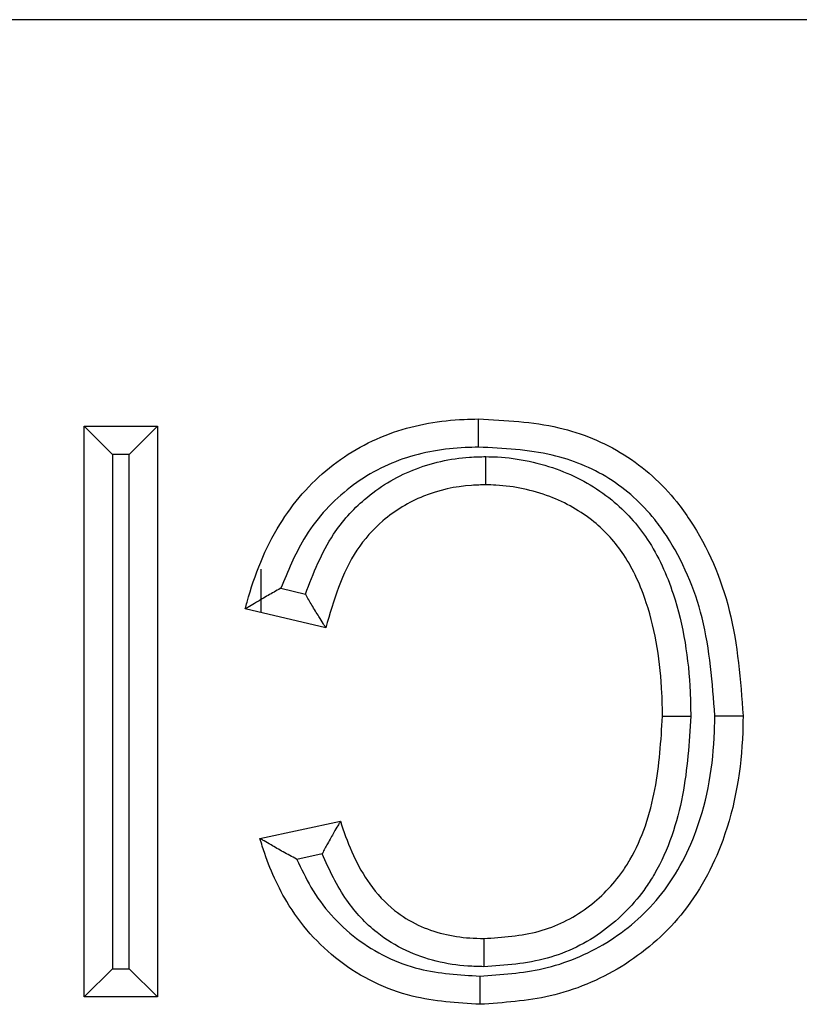
# Model space of a CAD drawing. Units: inches. Extents: x 0.5 to 8, y 0.3 to 10.7.
# Drawn here: x 2.5 to 2.5, y 5.5 to 5.5 of the extents above; entities that cross this region are included whole.
import ezdxf

# ---------------------------------------------------------------- set-up
doc = ezdxf.new("R2010")
doc.units = ezdxf.units.IN
doc.header["$MEASUREMENT"] = 0

msp = doc.modelspace()

# ---------------------------------------------------------------- linework, layer by layer
at = {"color": 7, "linetype": 'Continuous', "lineweight": 25}
for p, q in [((2.516449842141897, 5.498232099553199), (2.251539410966305, 5.498232099553199)), ((2.479257713207825, 5.486224279681783), (2.481418288183341, 5.486224279681783)), ((2.479257713207825, 5.486224279681783), (2.480091046541159, 5.485390946348449)), ((2.479257713207825, 5.469371794872755), (2.479257713207825, 5.486224279681783)), ((2.481418288183341, 5.486224279681783), (2.480584954850008, 5.485390946348449)), ((2.481418288183341, 5.486224279681783), (2.481418288183341, 5.469371794872755)), ((2.480584954850008, 5.485390946348449), (2.480091046541159, 5.485390946348449)), ((2.480091046541159, 5.485390946348449), (2.480091046541159, 5.470205128206088)), ((2.480584954850008, 5.470205128206088), (2.480584954850008, 5.485390946348449)), ((2.484474447910405, 5.482004957274316), (2.484474447910405, 5.480721626653346)), ((2.485060890670455, 5.481440658353241), (2.485783819854907, 5.481272248713681)), ((2.486387610627029, 5.480275946702315), (2.484010978153961, 5.48082959403979)), ((2.484443093149064, 5.474054165952507), (2.486819725622132, 5.474563926610792)), ((2.486276316694954, 5.473595084869457), (2.485537211894113, 5.473436555288594)), ((2.480091046541159, 5.470205128206088), (2.479257713207825, 5.469371794872755)), ((2.480091046541159, 5.470205128206088), (2.480584954850008, 5.470205128206088)), ((2.480584954850008, 5.470205128206088), (2.481418288183341, 5.469371794872755)), ((2.481418288183341, 5.469371794872755), (2.479257713207825, 5.469371794872755))]:
    msp.add_line(p, q, dxfattribs=at)
for points, knots in [([(2.484010978153961, 5.48082959403979), (2.48402918241588, 5.480898122773723), (2.484260329003774, 5.481768258739214), (2.484869012120833, 5.483322581583406), (2.486399693562833, 5.485090572553624), (2.488336304662293, 5.486158401515572), (2.489905295258378, 5.486420371784245), (2.490749791259631, 5.486437475978726), (2.490891059091621, 5.486440337179334)], [0, 0, 0, 0, 0.02210954016035729, 0.2807334233404316, 0.5119742819794761, 0.736595321089702, 0.9559374966009181, 1, 1, 1, 1]), ([(2.490893968067133, 5.485606870740726), (2.490893840104306, 5.485643508624602), (2.490893625098944, 5.485705068233126), (2.490893092812822, 5.485857516933264), (2.490892394151284, 5.486057691466938), (2.490891656801625, 5.486269017533908), (2.490891155481807, 5.486412709103301), (2.490891091221711, 5.486431127812714), (2.490891059091621, 5.486440337179334)], [0, 0, 0, 0, 0.08422566160537327, 0.1415174187887664, 0.3561712996546544, 0.5707913896164067, 0.7853954171350299, 0.9999999999999999, 0.9999999999999999, 0.9999999999999999, 0.9999999999999999]), ([(2.490891059091621, 5.486440337179334), (2.491690526598758, 5.486401932163817), (2.493187067340956, 5.486330040973854), (2.495257309748677, 5.485490671662085), (2.496475653182864, 5.484385437898082), (2.497579563004014, 5.482854362315155), (2.498481102674817, 5.480742855385529), (2.498627119355405, 5.478721841250581), (2.498702887987472, 5.477673129036497)], [0, 0, 0, 0, 0.179903814815419, 0.3367658924777758, 0.4941428705421438, 0.5439704662770612, 0.7633644744344513, 1, 1, 1, 1]), ([(2.490893968067133, 5.485606870740726), (2.490763395333651, 5.485604226395305), (2.490009582481062, 5.485588960255798), (2.488624798842807, 5.485362176180809), (2.486934702258833, 5.484425939320183), (2.485712225803213, 5.48303516007508), (2.485263811419959, 5.481937418727753), (2.485060890670455, 5.481440658353241)], [0, 0, 0, 0, 0.0510215942957814, 0.2945540965128701, 0.5388276909058964, 0.7913059123276442, 1, 1, 1, 1]), ([(2.497869454626004, 5.477674951210222), (2.497799143167252, 5.47864997494376), (2.497665186312852, 5.480507582716792), (2.496846335043708, 5.482444840380428), (2.495864300926341, 5.483808861032228), (2.494804023048085, 5.484773826800454), (2.492967256164305, 5.485511274656929), (2.491627240359715, 5.485573060697817), (2.490893968067133, 5.485606870740726)], [0, 0, 0, 0, 0.2441061246989964, 0.4650691250771304, 0.5141831849779773, 0.665520997572188, 0.8169691849226602, 1, 1, 1, 1]), ([(2.485783819854907, 5.481272248713681), (2.486021975047599, 5.481883847617408), (2.486428215908834, 5.482927102070822), (2.487561228901968, 5.484186500336286), (2.488938394228211, 5.485025838215537), (2.490222559595989, 5.485308992182341), (2.490954552244126, 5.485325697158188), (2.491115667855409, 5.485329374015329)], [0, 0, 0, 0, 0.2711966776491876, 0.4626024343475536, 0.6947240441731801, 0.932807081658081, 1, 1, 1, 1]), ([(2.491113868385971, 5.48449581970137), (2.491113888266827, 5.484505028956534), (2.491113928028456, 5.484523447428386), (2.491114238204895, 5.484667128064377), (2.491114694428505, 5.484878460989784), (2.491115134977423, 5.485082533087015), (2.491115464748355, 5.485235290292996), (2.491115597690079, 5.485296871867687), (2.491115667855409, 5.485329374015329)], [0, 0, 0, 0, 0.2145757241988621, 0.4291505518446683, 0.6437513107065894, 0.8584066307378779, 0.9252684164698809, 1, 1, 1, 1]), ([(2.491115667855409, 5.48532937401533), (2.491227401214521, 5.485326813441999), (2.491968903953733, 5.48530982055685), (2.493291869796259, 5.485025830611574), (2.49483378954902, 5.484163902764238), (2.49599235414959, 5.482874454403769), (2.496856615205116, 5.480935129361529), (2.497134508482808, 5.479116528910608), (2.497155633764358, 5.47789916501181), (2.49715974567947, 5.477662212098291)], [0, 0, 0, 0, 0.03050384891935286, 0.2024345075638656, 0.3626589957040616, 0.5048288624551912, 0.6675844667719184, 0.9352972195289196, 1, 1, 1, 1]), ([(2.491113868385971, 5.48449581970137), (2.490972726134929, 5.484492636835437), (2.490346337625703, 5.48447851129449), (2.489257434723781, 5.484240381121242), (2.488096942775532, 5.483533678198088), (2.486961778253674, 5.482262936496872), (2.486620227673413, 5.481080951505366), (2.486387610627029, 5.480275946702315)], [0, 0, 0, 0, 0.06135578499100294, 0.2722966256315277, 0.4747907243140796, 0.6423000354716651, 1, 1, 1, 1]), ([(2.496326255514405, 5.477663001341299), (2.496322350822221, 5.477888098004404), (2.496302761892508, 5.479017355447981), (2.496053141896545, 5.480673006910135), (2.495292965334007, 5.482400197429054), (2.494301018232211, 5.483506190524588), (2.492986253563998, 5.484235125800129), (2.49185213198139, 5.484478956012353), (2.491212987272047, 5.484493555591259), (2.491113868385971, 5.48449581970137)], [0, 0, 0, 0, 0.069734349387377, 0.3498409618022956, 0.5114274958612685, 0.6471066271736656, 0.8020423538129124, 0.9693006277084131, 0.9999999999999999, 0.9999999999999999, 0.9999999999999999, 0.9999999999999999]), ([(2.485060890670455, 5.481440658353241), (2.485054759885717, 5.481437294950422), (2.484928529513809, 5.481368043850124), (2.484675830747288, 5.481225291509912), (2.484361225745958, 5.481039384165928), (2.484148866227573, 5.480912313862166), (2.484032501735526, 5.480842506684358), (2.484018164413818, 5.480833905293427), (2.484010978153961, 5.48082959403979)], [0, 0, 0, 0, 0.01296343939357971, 0.2669119608674793, 0.5371608909769142, 0.7291549964445212, 0.8642450371001771, 1, 1, 1, 1]), ([(2.486387610627029, 5.480275946702315), (2.486383143752063, 5.480283071038599), (2.486374231310658, 5.480297285725638), (2.486301742074138, 5.48041293503002), (2.486170434826277, 5.480623098509594), (2.485988000432891, 5.480920857598487), (2.485850453632603, 5.481155863157385), (2.485787288521672, 5.481266190184135), (2.485783819854907, 5.481272248713681)], [0, 0, 0, 0, 0.1409489128324888, 0.2812254509453302, 0.4804260734982551, 0.757391688636292, 0.9866773385817541, 1, 1, 1, 1]), ([(2.490938057230862, 5.469989212192943), (2.491565021131235, 5.470031018387369), (2.492869966413774, 5.470118032641563), (2.494738030511017, 5.470891957804313), (2.496368027799522, 5.472288524896468), (2.497541125573968, 5.474466770419675), (2.497848311041672, 5.476375537746249), (2.497866958777707, 5.477521564781988), (2.497869454626004, 5.477674951210222)], [0, 0, 0, 0, 0.1612180669200402, 0.3355548154569155, 0.5106878653459875, 0.7044261552965788, 0.9604398370148155, 1, 1, 1, 1]), ([(2.498702887987473, 5.477673129036497), (2.498700257180615, 5.477511350796514), (2.498680046058024, 5.476268492609933), (2.498337004662801, 5.4741715532807), (2.497024290868336, 5.471748671852702), (2.495187042957846, 5.470173712342485), (2.493088390730468, 5.469300582605157), (2.491634103169499, 5.469202610581847), (2.490938321669211, 5.469155737375204)], [0, 0, 0, 0, 0.0375264649380127, 0.2882963380417187, 0.4836035338764821, 0.663661988916088, 0.8390842552487386, 1, 1, 1, 1]), ([(2.49715974567947, 5.477662212098291), (2.497111338435431, 5.476881717683209), (2.497011944201183, 5.47527913430415), (2.49644826715952, 5.473566565064028), (2.495604468921926, 5.472235939059073), (2.494631007661194, 5.471235535210483), (2.492935468672429, 5.470391446167532), (2.491681344202327, 5.470308524985311), (2.491050141865863, 5.470266790655741)], [0, 0, 0, 0, 0.2168901622387286, 0.4453389574198304, 0.4883690720756769, 0.6538889275531901, 0.825801885847662, 1, 1, 1, 1]), ([(2.491053102214785, 5.471100254853168), (2.491604341807869, 5.471135410616664), (2.492680577152711, 5.471204048420848), (2.494131628204559, 5.471921748133378), (2.494956112383928, 5.472769541447762), (2.495691769106675, 5.47393086513927), (2.49619029283528, 5.475483465770699), (2.496281151601233, 5.476939967757641), (2.496326255514405, 5.477663001341299)], [0, 0, 0, 0, 0.1729810745974724, 0.3377267322704486, 0.4975871825348226, 0.5394679697288753, 0.7713836800624603, 1, 1, 1, 1]), ([(2.496326255514405, 5.477663001341299), (2.496335464912115, 5.477662992620795), (2.496353883680395, 5.477662975179814), (2.49649757329371, 5.477662839118184), (2.496708902608388, 5.477662639007645), (2.496910165218557, 5.477662448429339), (2.497062698173789, 5.477662303993882), (2.49712426253543, 5.477662245697758), (2.49715974567947, 5.477662212098291)], [0, 0, 0, 0, 0.2145978359860848, 0.4291950395861333, 0.6438105345912042, 0.8584645117724933, 0.9184248162140441, 1, 1, 1, 1]), ([(2.497869454626004, 5.477674951210222), (2.497909005654514, 5.477674864771514), (2.497970558454208, 5.47767473024797), (2.498122804386242, 5.477674397456614), (2.498320241142126, 5.477673965795347), (2.498531561889691, 5.477673503696279), (2.498675259801799, 5.477673189454555), (2.498693678586381, 5.477673149175862), (2.498702887987473, 5.477673129036497)], [0, 0, 0, 0, 0.0909081269102347, 0.1414792468674519, 0.3561339850735631, 0.570763763460296, 0.7853816766233788, 1, 1, 1, 1]), ([(2.486819725622132, 5.474563926610792), (2.486815485177774, 5.474556603406837), (2.486807021607694, 5.474541986908026), (2.486738363620821, 5.474423373701931), (2.486617319835011, 5.47421355926017), (2.486454716742244, 5.473925959413549), (2.486334006803373, 5.473703348759052), (2.486279619046724, 5.473601282213461), (2.486276316694954, 5.473595084869457)], [0, 0, 0, 0, 0.1495372294214417, 0.298463725556074, 0.5024773041146802, 0.7727777241350154, 0.9862033676124462, 0.9999999999999999, 0.9999999999999999, 0.9999999999999999, 0.9999999999999999]), ([(2.486819725622132, 5.474563926610792), (2.486831364804971, 5.474527443560718), (2.487038472712571, 5.473878263264372), (2.487454798012616, 5.472902340077594), (2.488325401239622, 5.471946198396855), (2.489317605781746, 5.471338159254497), (2.490253515541833, 5.471117624717595), (2.490914636323798, 5.471103262824456), (2.491053102214785, 5.471100254853168)], [0, 0, 0, 0, 0.0194032130624375, 0.3452612536417823, 0.5267609445409915, 0.6648371688984726, 0.9298031141964004, 1, 1, 1, 1]), ([(2.490938321669211, 5.469155737375204), (2.490264095136967, 5.469196282648319), (2.488790590358165, 5.469284893301914), (2.486701932976785, 5.470304696378676), (2.485234065540172, 5.471975594926045), (2.484662957690202, 5.473331031397691), (2.484466411135251, 5.473977473087559), (2.484443093149064, 5.474054165952507)], [0, 0, 0, 0, 0.2296564885881639, 0.501908360520143, 0.7688505896867012, 0.9725767833575971, 1, 1, 1, 1]), ([(2.485537211894113, 5.473436555288594), (2.485530984294798, 5.473439818818847), (2.485393857778408, 5.473511679019245), (2.485125957202688, 5.473657174203042), (2.484797174512015, 5.473846508866234), (2.48458139156017, 5.473972911267071), (2.484464676681479, 5.474041483043923), (2.48445030037645, 5.474049930843799), (2.484443093149064, 5.474054165952507)], [0, 0, 0, 0, 0.01274820908536159, 0.2807048774447304, 0.5516078972041769, 0.7394437748573242, 0.8693761743555136, 0.9999999999999999, 0.9999999999999999, 0.9999999999999999, 0.9999999999999999]), ([(2.485537211894113, 5.473436555288594), (2.4856667516294, 5.473158451985448), (2.48608170213092, 5.472267612546426), (2.487221792676189, 5.470985451198461), (2.489042592683056, 5.470098775824837), (2.490335793115407, 5.470024024895678), (2.490938057230862, 5.469989212192943)], [0, 0, 0, 0, 0.1350691475376205, 0.4326626913824736, 0.7357819454801783, 1, 1, 1, 1]), ([(2.491050141865863, 5.470266790655741), (2.490894171962683, 5.47027026992073), (2.490112816846259, 5.47028769983153), (2.488992425987121, 5.47055625542177), (2.487793435362302, 5.471294889046096), (2.486897063074835, 5.472255021143437), (2.486494534552289, 5.473123997410131), (2.486276316694954, 5.473595084869457)], [0, 0, 0, 0, 0.07536066034740149, 0.3775307693243297, 0.5399961432467736, 0.7506237437504286, 1, 1, 1, 1]), ([(2.491053102214785, 5.471100254853168), (2.491053069504402, 5.471091045488358), (2.49105300408372, 5.47107262678224), (2.491052493710247, 5.470928934930332), (2.491051743110742, 5.470717609229806), (2.491051032631518, 5.470517579093251), (2.491050491193521, 5.470365141257297), (2.491050272543858, 5.470303582072347), (2.491050141865863, 5.470266790655741)], [0, 0, 0, 0, 0.2146053191877149, 0.429210090763977, 0.6438307018848061, 0.8584846356737298, 0.9154220328062969, 1, 1, 1, 1]), ([(2.490938057230862, 5.469989212192943), (2.490938068789042, 5.469952799064112), (2.490938088329513, 5.469891238357198), (2.490938136715386, 5.469738772691097), (2.49093820029318, 5.469538385323942), (2.490938267328126, 5.469327057547555), (2.490938312905814, 5.469183365610728), (2.490938318748075, 5.469164946795178), (2.490938321669211, 5.469155737375204)], [0, 0, 0, 0, 0.08370941593613418, 0.1415206818503902, 0.3561745382393084, 0.5707937992357821, 0.7853966153274825, 1, 1, 1, 1])]:
    msp.add_open_spline(points, degree=3, knots=knots, dxfattribs=at)

doc.saveas('drawing.dxf')
